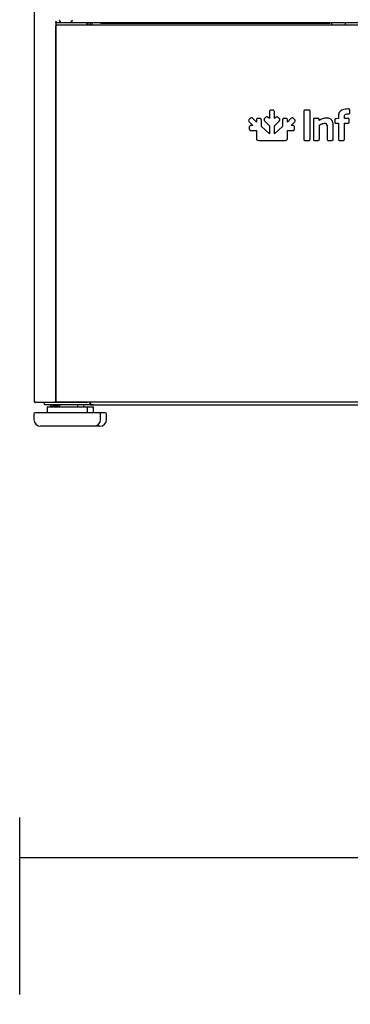
# Model space of a CAD drawing. Units: millimetres. Extents: x 0 to 4294, y -346 to 305.
# Drawn here: x 3601 to 3613, y -253 to -216 of the extents above; entities that cross this region are included whole.
import ezdxf

# ---------------------------------------------------------------- set-up
doc = ezdxf.new("R2010")
doc.units = ezdxf.units.MM
doc.layers.add('__SERINF01_OFICT', color=7, linetype='Continuous')
doc.styles.add('SEACAD_Solid_Edge_ISO', font='seiso.ttf')
doc.dimstyles.new('INFRICO_COT', dxfattribs={"dimtxt": 3, "dimasz": 2.25, "dimexe": 1.5, "dimexo": 2.25, "dimgap": 1.5, "dimtad": 1, "dimdec": 0, "dimlfac": 20, "dimzin": 12, "dimtxsty": 'SEACAD_Solid_Edge_ISO', "dimblk1": '_SE_FILLED', "dimblk2": '_SE_FILLED', "dimsah": 1, "dimcen": 1.5, "dimadec": 1, "dimazin": 0, "dimtfac": 1, "dimtdec": 0, "dimtmove": 0, "dimatfit": 3, "dimfxl": 1, "dimtolj": 1, "dimtzin": 12, "dimarcsym": 0})

# ---------------------------------------------------------------- blocks, each defined once
blk = doc.blocks.new('_SE_FILLED')
at = {"color": 0}
blk.add_line((0, 0), (-1, 0), dxfattribs=at)
blk.add_solid([(0, 0), (-1, -0.1665), (-1, 0.1665), (0, 0)], dxfattribs=at)
blk = doc.blocks.new('*D209')
at = {"color": 0, "lineweight": -2}
for p, q in [((3601.018, -252.658), (3601.018, -246.02)), ((3674.768, -252.658), (3674.768, -246.02)), ((3603.268, -247.52), (3672.518, -247.52))]:
    blk.add_line(p, q, dxfattribs=at)
at = {"layer": 'Defpoints', "color": 0}
for p in [(3674.768, -247.52), (3601.018, -254.908), (3674.768, -254.908)]:
    blk.add_point(p, dxfattribs=at)
at = {"color": 0, "lineweight": -2, "xscale": 2.25, "yscale": 2.25, "zscale": 2.25, "rotation": 180}
blk.add_blockref('_SE_FILLED', (3601.018, -247.52), dxfattribs=at)
at = {"color": 0, "lineweight": -2, "xscale": 2.25, "yscale": 2.25, "zscale": 2.25}
blk.add_blockref('_SE_FILLED', (3674.768, -247.52), dxfattribs=at)
at = {"color": 0, "insert": (3637.893, -244.515), "char_height": 3, "attachment_point": 5, "style": 'SEACAD_Solid_Edge_ISO'}
blk.add_mtext('\\A1;1475', dxfattribs=at)

msp = doc.modelspace()

# ---------------------------------------------------------------- linework, layer by layer
at = {"layer": '__SERINF01_OFICT', "color": 7, "linetype": 'Continuous'}
for p, q in [((3601.572, -230.426), (3601.572, -189.236)), ((3602.343, -216.177), (3602.403, -216.177)), ((3602.403, -216.176), (3602.373, -216.176)), ((3602.373, -216.177), (3602.373, -230.426)), ((3602.374, -230.413), (3602.374, -216.324)), ((3602.383, -216.324), (3602.374, -216.324)), ((3602.374, -216.324), (3602.374, -216.324)), ((3602.405, -216.323), (3602.383, -216.302)), ((3602.383, -216.324), (3602.405, -216.324)), ((3602.403, -216.207), (3602.403, -216.176)), ((3602.403, -216.207), (3602.621, -216.207)), ((3602.405, -216.324), (3602.405, -216.293)), ((3602.405, -216.293), (3673.845, -216.293)), ((3602.621, -216.207), (3602.873, -216.207)), ((3602.873, -216.207), (3627.121, -216.207)), ((3603.548, -216.293), (3603.548, -216.207)), ((3603.573, -216.207), (3603.573, -216.293)), ((3603.673, -216.293), (3603.673, -216.207)), ((3603.734, -216.293), (3603.734, -216.207)), ((3603.734, -216.293), (3603.734, -216.207)), ((3604.053, -216.229), (3604.053, -216.207)), ((3604.053, -216.229), (3604.053, -216.229)), ((3604.053, -216.229), (3612.673, -216.229)), ((3604.053, -216.229), (3612.673, -216.229)), ((3612.673, -216.207), (3612.673, -216.229)), ((3612.673, -216.229), (3612.673, -216.229)), ((3612.725, -216.293), (3612.725, -216.207)), ((3612.725, -216.293), (3612.725, -216.293)), ((3613.225, -216.207), (3613.225, -216.293)), ((3613.225, -216.293), (3613.225, -216.293)), ((3610.389, -219.566), (3610.389, -219.809)), ((3610.506, -219.49), (3610.46, -219.49)), ((3610.577, -219.809), (3610.577, -219.566)), ((3611.682, -219.535), (3611.682, -220.579)), ((3611.872, -219.49), (3611.723, -219.49)), ((3611.913, -220.579), (3611.913, -219.535)), ((3612.975, -219.697), (3612.975, -219.803)), ((3613.201, -219.803), (3613.201, -219.723)), ((3613.358, -219.445), (3613.343, -219.445)), ((3613.343, -219.63), (3613.358, -219.63)), ((3613.401, -219.586), (3613.401, -219.486)), ((3609.668, -219.804), (3609.635, -219.837)), ((3609.638, -219.94), (3609.766, -220.069)), ((3609.766, -220.069), (3609.708, -220.069)), ((3609.899, -219.936), (3609.771, -219.807)), ((3609.9, -219.877), (3609.899, -219.936)), ((3610.017, -219.801), (3609.971, -219.801)), ((3610.086, -220.108), (3610.087, -219.876)), ((3610.389, -220.383), (3610.086, -220.108)), ((3610.243, -219.764), (3610.21, -219.797)), ((3610.214, -219.9), (3610.389, -220.073)), ((3610.389, -219.809), (3610.347, -219.768)), ((3610.389, -220.073), (3610.389, -220.383)), ((3610.576, -220.073), (3610.752, -219.9)), ((3610.576, -220.383), (3610.576, -220.073)), ((3610.879, -220.108), (3610.576, -220.383)), ((3610.619, -219.768), (3610.577, -219.809)), ((3610.755, -219.797), (3610.723, -219.764)), ((3610.878, -219.876), (3610.879, -220.108)), ((3610.949, -219.801), (3610.948, -219.801)), ((3610.995, -219.801), (3610.949, -219.801)), ((3611.194, -219.807), (3611.066, -219.936)), ((3611.066, -219.936), (3611.066, -219.877)), ((3611.199, -220.069), (3611.327, -219.94)), ((3611.258, -220.069), (3611.199, -220.069)), ((3611.331, -219.837), (3611.298, -219.804)), ((3612.038, -219.841), (3612.038, -220.579)), ((3612.212, -219.8), (3612.08, -219.8)), ((3612.257, -219.882), (3612.253, -219.841)), ((3612.262, -220.579), (3612.262, -220.059)), ((3612.553, -220.072), (3612.553, -220.579)), ((3612.779, -220.579), (3612.779, -220.016)), ((3612.841, -219.853), (3612.841, -219.939)), ((3612.969, -219.803), (3612.882, -219.812)), ((3612.882, -219.982), (3612.975, -219.982)), ((3612.975, -219.803), (3612.969, -219.803)), ((3612.975, -219.982), (3612.975, -220.579)), ((3613.343, -219.803), (3613.201, -219.803)), ((3613.201, -219.982), (3613.343, -219.982)), ((3613.201, -220.579), (3613.201, -219.982)), ((3613.386, -219.939), (3613.386, -219.843)), ((3609.632, -220.14), (3609.632, -220.186)), ((3609.706, -220.257), (3609.707, -220.257)), ((3609.707, -220.257), (3609.9, -220.256)), ((3609.9, -220.256), (3609.9, -220.552)), ((3611.066, -220.553), (3611.066, -220.256)), ((3611.066, -220.256), (3611.259, -220.257)), ((3611.334, -220.186), (3611.334, -220.14)), ((3609.975, -220.623), (3610.391, -220.623)), ((3610.391, -220.623), (3610.99, -220.623)), ((3611.723, -220.624), (3611.872, -220.624)), ((3612.08, -220.624), (3612.223, -220.624)), ((3612.598, -220.624), (3612.737, -220.624)), ((3613.017, -220.624), (3613.16, -220.624)), ((3601.603, -230.426), (3601.572, -230.426)), ((3601.602, -230.427), (3601.581, -230.448)), ((3601.598, -230.427), (3601.598, -230.426)), ((3601.598, -230.427), (3601.603, -230.427)), ((3601.603, -230.448), (3601.603, -230.426)), ((3601.603, -230.448), (3601.603, -230.457)), ((3601.603, -230.457), (3601.603, -230.457)), ((3602.342, -230.457), (3601.603, -230.457)), ((3601.949, -230.545), (3601.949, -230.457)), ((3602.373, -230.426), (3602.342, -230.426)), ((3602.342, -230.426), (3602.342, -230.457)), ((3602.381, -230.427), (3602.342, -230.427)), ((3602.342, -230.427), (3602.343, -230.427)), ((3603.542, -230.457), (3602.342, -230.457)), ((3602.343, -230.426), (3602.343, -230.427)), ((3602.381, -230.427), (3602.343, -230.427)), ((3602.374, -230.401), (3602.373, -230.401)), ((3602.374, -230.414), (3602.374, -230.413)), ((3602.383, -230.414), (3602.374, -230.414)), ((3602.405, -230.414), (3602.383, -230.414)), ((3602.405, -230.414), (3602.383, -230.435)), ((3602.405, -230.444), (3602.405, -230.414)), ((3673.845, -230.444), (3602.405, -230.444)), ((3603.574, -230.445), (3603.567, -230.445)), ((3603.675, -230.445), (3603.674, -230.445)), ((3603.675, -230.444), (3603.675, -230.544)), ((3603.574, -230.545), (3601.949, -230.545)), ((3602.054, -230.62), (3602.054, -230.845)), ((3602.054, -230.62), (3603.554, -230.62)), ((3602.438, -230.595), (3602.261, -230.595)), ((3602.404, -230.595), (3602.404, -230.62)), ((3603.204, -230.62), (3603.204, -230.545)), ((3603.427, -230.62), (3603.427, -230.545)), ((3603.554, -230.62), (3603.777, -230.62)), ((3603.554, -230.62), (3603.554, -230.845)), ((3603.796, -230.545), (3603.574, -230.545)), ((3603.675, -230.544), (3672.575, -230.544)), ((3603.777, -230.62), (3603.777, -230.845)), ((3601.554, -230.882), (3601.554, -231.095)), ((3604.017, -230.845), (3601.592, -230.845)), ((3604.239, -230.845), (3604.017, -230.845)), ((3604.054, -231.095), (3604.054, -230.882)), ((3604.277, -231.095), (3604.277, -230.882)), ((3603.804, -231.345), (3601.804, -231.345)), ((3604.027, -231.345), (3603.804, -231.345))]:
    msp.add_line(p, q, dxfattribs=at)
for centre, radius, start, end in [((3602.405, -216.324), 0.0307, 135.1273, 179.8727), ((3602.383, -216.407), 0.0834, 89.4593, 95.605), ((3602.405, -216.324), 0.0305, 90, 135), ((3602.405, -216.324), 0.000513, 135.3597, 179.2265), ((3602.405, -216.324), 0.0005, 90, 135), ((3602.621, -216.082), 0.125, 186.8921, 270), ((3602.873, -216.082), 0.125, 270, 353.1079), ((3612.526, -220.212), 0.425, 89.3301, 129.2484), ((3612.465, -220.07), 0.0885, 358.4288, 92.6372), ((3613.344, -219.94), 0.0414, 267.9531, 2.0257), ((3601.603, -230.426), 0.0305, 180, 225), ((3601.603, -230.426), 0.0307, 225.1273, 269.8727), ((3601.603, -230.426), 0.000513, 225.3597, 269.2265), ((3601.686, -230.449), 0.0834, 179.4593, 185.605), ((3602.383, -230.33), 0.0834, 264.395, 270.5407), ((3602.405, -230.414), 0.0307, 180.1273, 224.8727), ((3602.405, -230.414), 0.0305, 225, 270), ((3602.405, -230.414), 0.000513, 180.7728, 224.6405), ((3602.405, -230.414), 0.0005, 225, 270), ((3603.542, -230.426), 0.0305, 270, 323.8314), ((3603.574, -230.444), 0.101, 270, 0), ((3603.574, -230.444), 0.0005, 270, 0), ((3602.261, -230.445), 0.15, 221.8103, 270), ((3602.438, -230.445), 0.15, 270, 318.1897), ((3603.796, -230.444), 0.101, 270, 275.7177), ((3601.592, -230.882), 0.0375, 90, 180), ((3601.804, -231.095), 0.25, 180, 270), ((3603.804, -231.095), 0.25, 270, 0), ((3604.017, -230.882), 0.0375, 0, 90), ((3604.027, -231.095), 0.25, 270, 0), ((3604.239, -230.882), 0.0375, 0, 90)]:
    msp.add_arc(centre, radius, start, end, dxfattribs=at)
for points, knots in [([(3610.347, -219.768), (3610.336, -219.757), (3610.316, -219.739), (3610.273, -219.737), (3610.254, -219.754), (3610.243, -219.764)], [0, 0, 0, 0, 0.372795, 0.653627, 1, 1, 1, 1]), ([(3610.46, -219.49), (3610.445, -219.491), (3610.42, -219.492), (3610.39, -219.524), (3610.389, -219.551), (3610.389, -219.566)], [0, 0, 0, 0, 0.347108, 0.631397, 1, 1, 1, 1]), ([(3610.577, -219.566), (3610.576, -219.551), (3610.576, -219.524), (3610.546, -219.492), (3610.52, -219.491), (3610.506, -219.49)], [0, 0, 0, 0, 0.368552, 0.652838, 1, 1, 1, 1]), ([(3610.723, -219.764), (3610.712, -219.754), (3610.693, -219.737), (3610.649, -219.739), (3610.63, -219.757), (3610.619, -219.768)], [0, 0, 0, 0, 0.346429, 0.627367, 1, 1, 1, 1]), ([(3611.723, -219.49), (3611.715, -219.49), (3611.699, -219.491), (3611.682, -219.511), (3611.682, -219.526), (3611.682, -219.535)], [0, 0, 0, 0, 0.355174, 0.634397, 1, 1, 1, 1]), ([(3611.913, -219.535), (3611.913, -219.526), (3611.913, -219.511), (3611.896, -219.491), (3611.881, -219.49), (3611.872, -219.49)], [0, 0, 0, 0, 0.365555, 0.644776, 1, 1, 1, 1]), ([(3613.343, -219.445), (3613.273, -219.448), (3613.153, -219.454), (3612.997, -219.55), (3612.982, -219.649), (3612.975, -219.697)], [0, 0, 0, 0, 0.421123, 0.721352, 1, 1, 1, 1]), ([(3613.201, -219.723), (3613.203, -219.704), (3613.209, -219.666), (3613.271, -219.632), (3613.316, -219.631), (3613.343, -219.63)], [0, 0, 0, 0, 0.284408, 0.576594, 1, 1, 1, 1]), ([(3613.401, -219.486), (3613.401, -219.478), (3613.4, -219.463), (3613.382, -219.446), (3613.367, -219.445), (3613.358, -219.445)], [0, 0, 0, 0, 0.362948, 0.643627, 1, 1, 1, 1]), ([(3613.358, -219.63), (3613.367, -219.63), (3613.382, -219.629), (3613.4, -219.61), (3613.401, -219.595), (3613.401, -219.586)], [0, 0, 0, 0, 0.347518, 0.635823, 1, 1, 1, 1]), ([(3609.635, -219.837), (3609.625, -219.847), (3609.608, -219.867), (3609.61, -219.91), (3609.628, -219.929), (3609.638, -219.94)], [0, 0, 0, 0, 0.347284, 0.631588, 1, 1, 1, 1]), ([(3609.708, -220.069), (3609.693, -220.069), (3609.666, -220.07), (3609.634, -220.1), (3609.632, -220.126), (3609.632, -220.14)], [0, 0, 0, 0, 0.369088, 0.653822, 1, 1, 1, 1]), ([(3609.72, -219.779), (3609.714, -219.779), (3609.702, -219.779), (3609.684, -219.789), (3609.673, -219.799), (3609.668, -219.804)], [0, 0, 0, 0, 0.290132, 0.610779, 1, 1, 1, 1]), ([(3609.771, -219.807), (3609.766, -219.802), (3609.755, -219.792), (3609.738, -219.782), (3609.726, -219.78), (3609.72, -219.779)], [0, 0, 0, 0, 0.396236, 0.719668, 1, 1, 1, 1]), ([(3609.971, -219.801), (3609.957, -219.802), (3609.931, -219.803), (3609.901, -219.835), (3609.9, -219.862), (3609.9, -219.877)], [0, 0, 0, 0, 0.346115, 0.630846, 1, 1, 1, 1]), ([(3610.07, -219.818), (3610.065, -219.814), (3610.056, -219.807), (3610.037, -219.801), (3610.024, -219.801), (3610.017, -219.801)], [0, 0, 0, 0, 0.293061, 0.618745, 1, 1, 1, 1]), ([(3610.087, -219.876), (3610.087, -219.868), (3610.087, -219.853), (3610.081, -219.832), (3610.073, -219.822), (3610.07, -219.818)], [0, 0, 0, 0, 0.398239, 0.720517, 1, 1, 1, 1]), ([(3610.21, -219.797), (3610.205, -219.802), (3610.196, -219.812), (3610.187, -219.829), (3610.186, -219.84), (3610.185, -219.846)], [0, 0, 0, 0, 0.388301, 0.710287, 1, 1, 1, 1]), ([(3610.185, -219.846), (3610.186, -219.852), (3610.187, -219.864), (3610.198, -219.883), (3610.208, -219.894), (3610.214, -219.9)], [0, 0, 0, 0, 0.27946, 0.601747, 1, 1, 1, 1]), ([(3610.752, -219.9), (3610.757, -219.894), (3610.768, -219.883), (3610.779, -219.864), (3610.78, -219.852), (3610.781, -219.846)], [0, 0, 0, 0, 0.398229, 0.720515, 1, 1, 1, 1]), ([(3610.781, -219.846), (3610.78, -219.84), (3610.779, -219.829), (3610.769, -219.812), (3610.76, -219.802), (3610.755, -219.797)], [0, 0, 0, 0, 0.289703, 0.611643, 1, 1, 1, 1]), ([(3610.896, -219.818), (3610.892, -219.822), (3610.884, -219.832), (3610.879, -219.853), (3610.879, -219.868), (3610.878, -219.876)], [0, 0, 0, 0, 0.279428, 0.601729, 1, 1, 1, 1]), ([(3610.948, -219.801), (3610.941, -219.801), (3610.928, -219.801), (3610.909, -219.807), (3610.9, -219.814), (3610.896, -219.818)], [0, 0, 0, 0, 0.387689, 0.709761, 1, 1, 1, 1]), ([(3611.066, -219.877), (3611.065, -219.862), (3611.064, -219.835), (3611.035, -219.803), (3611.009, -219.802), (3610.995, -219.801)], [0, 0, 0, 0, 0.369293, 0.653995, 1, 1, 1, 1]), ([(3611.246, -219.779), (3611.24, -219.78), (3611.228, -219.782), (3611.211, -219.792), (3611.2, -219.802), (3611.194, -219.807)], [0, 0, 0, 0, 0.28026, 0.603724, 1, 1, 1, 1]), ([(3611.298, -219.804), (3611.292, -219.799), (3611.282, -219.789), (3611.264, -219.78), (3611.251, -219.779), (3611.246, -219.779)], [0, 0, 0, 0, 0.387449, 0.706749, 1, 1, 1, 1]), ([(3611.334, -220.14), (3611.333, -220.126), (3611.332, -220.1), (3611.3, -220.07), (3611.273, -220.069), (3611.258, -220.069)], [0, 0, 0, 0, 0.346249, 0.630976, 1, 1, 1, 1]), ([(3611.327, -219.94), (3611.338, -219.929), (3611.356, -219.91), (3611.358, -219.867), (3611.34, -219.847), (3611.331, -219.837)], [0, 0, 0, 0, 0.368438, 0.65272, 1, 1, 1, 1]), ([(3612.08, -219.8), (3612.072, -219.8), (3612.057, -219.801), (3612.038, -219.818), (3612.038, -219.833), (3612.038, -219.841)], [0, 0, 0, 0, 0.368331, 0.648877, 1, 1, 1, 1]), ([(3612.253, -219.841), (3612.253, -219.833), (3612.252, -219.818), (3612.236, -219.8), (3612.221, -219.8), (3612.212, -219.8)], [0, 0, 0, 0, 0.360431, 0.635016, 1, 1, 1, 1]), ([(3612.262, -220.059), (3612.278, -220.048), (3612.314, -220.022), (3612.38, -219.99), (3612.433, -219.985), (3612.461, -219.982)], [0, 0, 0, 0, 0.26899, 0.617318, 1, 1, 1, 1]), ([(3612.779, -220.016), (3612.774, -219.974), (3612.764, -219.893), (3612.664, -219.799), (3612.578, -219.791), (3612.531, -219.786)], [0, 0, 0, 0, 0.324706, 0.634875, 1, 1, 1, 1]), ([(3612.882, -219.812), (3612.874, -219.813), (3612.86, -219.815), (3612.842, -219.831), (3612.841, -219.845), (3612.841, -219.853)], [0, 0, 0, 0, 0.368989, 0.647198, 1, 1, 1, 1]), ([(3612.841, -219.939), (3612.841, -219.947), (3612.842, -219.963), (3612.859, -219.981), (3612.874, -219.981), (3612.882, -219.982)], [0, 0, 0, 0, 0.368247, 0.648753, 1, 1, 1, 1]), ([(3613.386, -219.843), (3613.385, -219.835), (3613.385, -219.82), (3613.366, -219.804), (3613.351, -219.804), (3613.343, -219.803)], [0, 0, 0, 0, 0.353406, 0.635842, 1, 1, 1, 1]), ([(3609.632, -220.186), (3609.632, -220.193), (3609.632, -220.207), (3609.638, -220.225), (3609.645, -220.235), (3609.648, -220.239)], [0, 0, 0, 0, 0.388402, 0.710432, 1, 1, 1, 1]), ([(3609.648, -220.239), (3609.653, -220.242), (3609.663, -220.25), (3609.683, -220.256), (3609.698, -220.256), (3609.706, -220.257)], [0, 0, 0, 0, 0.280335, 0.602645, 1, 1, 1, 1]), ([(3611.259, -220.257), (3611.267, -220.256), (3611.282, -220.256), (3611.303, -220.25), (3611.313, -220.242), (3611.317, -220.239)], [0, 0, 0, 0, 0.39763, 0.720327, 1, 1, 1, 1]), ([(3611.317, -220.239), (3611.321, -220.235), (3611.328, -220.225), (3611.333, -220.207), (3611.334, -220.193), (3611.334, -220.186)], [0, 0, 0, 0, 0.289479, 0.611523, 1, 1, 1, 1]), ([(3609.9, -220.552), (3609.9, -220.566), (3609.902, -220.592), (3609.934, -220.622), (3609.96, -220.623), (3609.975, -220.623)], [0, 0, 0, 0, 0.347113, 0.631409, 1, 1, 1, 1]), ([(3610.99, -220.623), (3611.005, -220.623), (3611.032, -220.622), (3611.053, -220.603), (3611.058, -220.593), (3611.065, -220.581), (3611.065, -220.567), (3611.066, -220.553)], [0, 0, 0, 0, 0.276379, 0.489535, 0.489535, 0.489535, 1, 1, 1, 1]), ([(3611.682, -220.579), (3611.682, -220.588), (3611.682, -220.603), (3611.699, -220.623), (3611.715, -220.623), (3611.723, -220.624)], [0, 0, 0, 0, 0.365599, 0.644813, 1, 1, 1, 1]), ([(3611.872, -220.624), (3611.881, -220.623), (3611.896, -220.623), (3611.913, -220.603), (3611.913, -220.588), (3611.913, -220.579)], [0, 0, 0, 0, 0.355266, 0.634474, 1, 1, 1, 1]), ([(3612.038, -220.579), (3612.038, -220.588), (3612.038, -220.604), (3612.056, -220.623), (3612.072, -220.623), (3612.08, -220.624)], [0, 0, 0, 0, 0.361114, 0.64402, 1, 1, 1, 1]), ([(3612.223, -220.624), (3612.231, -220.623), (3612.246, -220.623), (3612.262, -220.603), (3612.262, -220.588), (3612.262, -220.579)], [0, 0, 0, 0, 0.345659, 0.626645, 1, 1, 1, 1]), ([(3612.553, -220.579), (3612.554, -220.588), (3612.554, -220.604), (3612.573, -220.623), (3612.589, -220.623), (3612.598, -220.624)], [0, 0, 0, 0, 0.356721, 0.643315, 1, 1, 1, 1]), ([(3612.737, -220.624), (3612.745, -220.623), (3612.761, -220.623), (3612.779, -220.604), (3612.779, -220.588), (3612.779, -220.579)], [0, 0, 0, 0, 0.356005, 0.638891, 1, 1, 1, 1]), ([(3612.975, -220.579), (3612.975, -220.588), (3612.975, -220.604), (3612.993, -220.623), (3613.009, -220.623), (3613.017, -220.624)], [0, 0, 0, 0, 0.361058, 0.643937, 1, 1, 1, 1]), ([(3613.16, -220.624), (3613.168, -220.623), (3613.184, -220.623), (3613.2, -220.603), (3613.201, -220.588), (3613.201, -220.579)], [0, 0, 0, 0, 0.35525, 0.634433, 1, 1, 1, 1])]:
    msp.add_open_spline(points, degree=3, knots=knots, dxfattribs=at)

# ---------------------------------------------------------------- dimensions: what is measured, and where the dimension line sits
dim = msp.add_linear_dim(base=(3674.768, -247.52), p1=(3601.018, -254.908), p2=(3674.768, -254.908), dimstyle='INFRICO_COT')
dim.commit()
dim.dimension.update_dxf_attribs({"geometry": '*D209', "text_midpoint": (3637.893, -244.515)})

doc.saveas('drawing.dxf')
